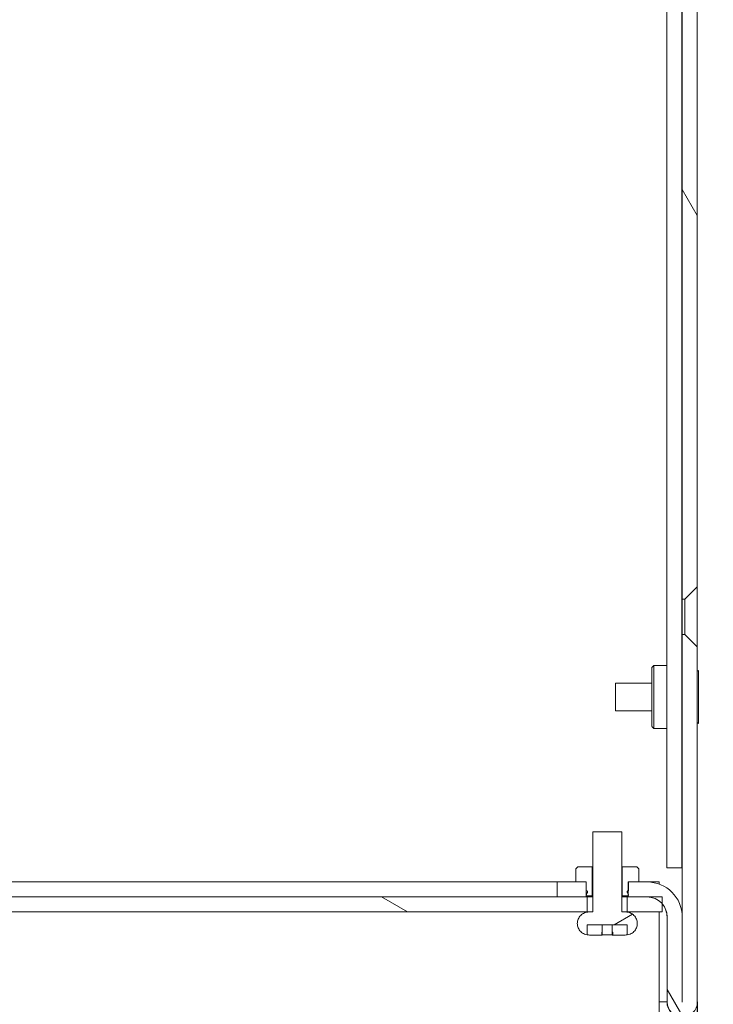
# Model space of a CAD drawing. Units: millimetres. Extents: x 0 to 2730, y 0 to 1931.
# Drawn here: x 1560 to 1629, y 1189 to 1287 of the extents above; entities that cross this region are included whole.
import ezdxf

# ---------------------------------------------------------------- set-up
doc = ezdxf.new("R2010")
doc.units = ezdxf.units.MM
doc.header["$LTSCALE"] = 6.5
for name, color, linetype, lineweight in [('Dimension (ISO)', 7, 'Continuous', 25), ('Hatch (ISO)', 7, 'Continuous', 18), ('Visible (ISO)', 7, 'Continuous', 18)]:
    doc.layers.add(name, color=color, linetype=linetype, lineweight=lineweight)
doc.styles.add('Note Text (ISO)', font='tahoma.ttf')
doc.dimstyles.new('Default (ISO)-12', dxfattribs={"dimscale": 6.5, "dimtxt": 3, "dimasz": 2.5, "dimexe": 3.175, "dimexo": 0, "dimgap": 0.762, "dimtad": 1, "dimrnd": 1e-08, "dimzin": 0, "dimdsep": 46, "dimtxsty": 'Note Text (ISO)', "dimcen": 0.09, "dimdle": 10, "dimclrd": 256, "dimclre": 256, "dimclrt": 256, "dimazin": 0, "dimtfac": 1.1684, "dimtmove": 0, "dimatfit": 3, "dimfxl": 1, "dimtolj": 1, "dimtzin": 0, "dimlwd": -1, "dimlwe": -1, "dimarcsym": 0})

# ---------------------------------------------------------------- blocks, each defined once
blk = doc.blocks.new('*D23')
at = {"layer": 'Defpoints', "color": 0, "transparency": 16777216}
for p in [(1364.703, 1189.143), (1627.275, 1189.143), (1627.275, 1083.031)]:
    blk.add_point(p, dxfattribs=at)
at = {"layer": 'Dimension (ISO)', "transparency": 16777216}
for p, q in [((1364.703, 1189.143), (1364.703, 1062.393)), ((1627.275, 1189.143), (1627.275, 1062.393)), ((1380.953, 1083.031), (1611.025, 1083.031))]:
    blk.add_line(p, q, dxfattribs=at)
for points in [[(1380.953, 1085.739), (1380.953, 1080.322), (1364.703, 1083.031)], [(1611.025, 1085.739), (1611.025, 1080.322), (1627.275, 1083.031)]]:
    blk.add_solid(points, dxfattribs=at)
at = {"layer": 'Dimension (ISO)', "transparency": 16777216, "insert": (1360.557, 1113.495), "char_height": 19.5, "attachment_point": 1, "style": 'Note Text (ISO)'}
blk.add_mtext('\\A1;262.57 mm [10.337 in]', dxfattribs=at)

msp = doc.modelspace()

# ---------------------------------------------------------------- hatches: boundary and pattern name
at = {"layer": 'Hatch (ISO)'}
h = msp.add_hatch(dxfattribs=at)
h.set_pattern_fill('ANSI31', color=256, scale=165.1, angle=75.00018, style=0)
h.set_pattern_definition([(120.0002, (0, 0), (-17.87257, -10.3188), [])])
h.paths.add_polyline_path([(1613.275, 1201.138), (1613.275, 1199.638), (1616.175, 1199.638), (1616.175, 1199.786), (1616.175, 1199.885), (1616.175, 1200.256), (1616.175, 1201.138), (1616.165, 1201.138), (1615.125, 1201.138)])
edge = h.paths.add_edge_path()
edge.add_line((1627.275, 1224.638), (1626.025, 1225.888))
edge.add_line((1626.025, 1225.888), (1625.775, 1225.888))
edge.add_line((1625.775, 1225.888), (1625.775, 1189.143))
edge.add_ellipse((1625.77, 1189.143), major_axis=(0.005, 0), ratio=1, start_angle=180, end_angle=360, ccw=False)
edge.add_line((1625.765, 1189.143), (1625.765, 1197.638))
edge.add_ellipse((1622.265, 1197.638), major_axis=(3.5, 0), ratio=1, start_angle=0, end_angle=90)
edge.add_line((1622.265, 1201.138), (1621.425, 1201.138))
edge.add_line((1621.425, 1201.138), (1620.385, 1201.138))
edge.add_line((1620.385, 1201.138), (1620.375, 1201.138))
edge.add_line((1620.375, 1201.138), (1620.375, 1200.256))
edge.add_line((1620.375, 1200.256), (1620.375, 1199.885))
edge.add_line((1620.375, 1199.885), (1620.375, 1199.786))
edge.add_line((1620.375, 1199.786), (1620.375, 1199.638))
edge.add_line((1620.375, 1199.638), (1622.265, 1199.638))
edge.add_ellipse((1622.265, 1197.638), major_axis=(2, 0), ratio=1, start_angle=40.97463, end_angle=90, ccw=False)
edge.add_ellipse((1622.265, 1197.638), major_axis=(2, 0), ratio=1, start_angle=0, end_angle=40.97463, ccw=False)
edge.add_line((1624.265, 1197.638), (1624.265, 1189.143))
edge.add_ellipse((1625.77, 1189.143), major_axis=(-1.505, 0), ratio=1, start_angle=0, end_angle=180)
edge.add_line((1627.275, 1189.143), (1627.275, 1224.638))
h.paths.add_polyline_path([(1627.275, 1389.638), (1626.025, 1390.888), (1625.775, 1390.888), (1625.775, 1229.388), (1626.025, 1229.388), (1627.275, 1230.638)])
h.paths.add_polyline_path([(1627.275, 1524.638), (1626.025, 1525.888), (1625.775, 1525.888), (1625.775, 1394.388), (1626.025, 1394.388), (1627.275, 1395.638)])
edge = h.paths.add_edge_path()
edge.add_line((1626.025, 1529.388), (1627.275, 1530.638))
edge.add_line((1627.275, 1530.638), (1627.275, 1549.138))
edge.add_ellipse((1623.775, 1549.138), major_axis=(3.5, 0), ratio=1, start_angle=0, end_angle=90)
edge.add_line((1623.775, 1552.638), (1619.375, 1552.638))
edge.add_line((1619.375, 1552.638), (1619.375, 1552.489))
edge.add_line((1619.375, 1552.489), (1619.375, 1552.391))
edge.add_line((1619.375, 1552.391), (1619.375, 1552.019))
edge.add_line((1619.375, 1552.019), (1619.375, 1551.138))
edge.add_line((1619.375, 1551.138), (1619.385, 1551.138))
edge.add_line((1619.385, 1551.138), (1620.425, 1551.138))
edge.add_line((1620.425, 1551.138), (1623.775, 1551.138))
edge.add_ellipse((1623.775, 1549.138), major_axis=(2, 0), ratio=1, start_angle=0, end_angle=90, ccw=False)
edge.add_line((1625.775, 1549.138), (1625.775, 1529.388))
edge.add_line((1625.775, 1529.388), (1626.025, 1529.388))
h.paths.add_polyline_path([(1612.275, 1552.638), (1612.275, 1551.138), (1614.125, 1551.138), (1615.165, 1551.138), (1615.175, 1551.138), (1615.175, 1552.019), (1615.175, 1552.391), (1615.175, 1552.489), (1615.175, 1552.638)])
h = msp.add_hatch(dxfattribs=at)
h.set_pattern_fill('ANSI31', color=256, scale=165.1, angle=-14.99998, style=0)
h.set_pattern_definition([(30, (0, 0), (-10.31876, 17.8726), [])])
edge = h.paths.add_edge_path()
edge.add_spline(control_points=[(1616.425, 1198.138), (1616.283, 1198.138), (1616.116, 1198.104), (1615.854, 1197.996), (1615.712, 1197.901), (1615.512, 1197.7), (1615.417, 1197.559), (1615.308, 1197.297), (1615.275, 1197.13), (1615.275, 1196.988), (1615.275, 1196.846), (1615.308, 1196.679), (1615.417, 1196.416), (1615.512, 1196.275), (1615.712, 1196.074), (1615.854, 1195.98), (1616.072, 1195.889), (1616.174, 1195.861), (1616.275, 1195.847)], knot_values=[0.51094, 0.51094, 0.51094, 0.51094, 0.553518, 0.553518, 0.596096, 0.596096, 0.638674, 0.638674, 0.681252, 0.681252, 0.681252, 0.723829, 0.723829, 0.766407, 0.766407, 0.808985, 0.808985, 0.837197, 0.837197, 0.837197, 0.837197], degree=3, periodic=0)
edge.add_line((1616.275, 1195.847), (1616.275, 1196.838))
edge.add_line((1616.275, 1196.838), (1620.275, 1196.838))
edge.add_line((1620.275, 1196.838), (1620.275, 1195.847))
edge.add_spline(control_points=[(1620.275, 1195.847), (1620.376, 1195.861), (1620.478, 1195.889), (1620.696, 1195.98), (1620.838, 1196.074), (1621.039, 1196.275), (1621.133, 1196.416), (1621.242, 1196.679), (1621.275, 1196.846), (1621.275, 1196.988), (1621.275, 1197.13), (1621.242, 1197.297), (1621.133, 1197.559), (1621.039, 1197.7), (1620.838, 1197.901), (1620.696, 1197.996), (1620.434, 1198.104), (1620.267, 1198.138), (1620.125, 1198.138)], knot_values=[0.525305, 0.525305, 0.525305, 0.525305, 0.553518, 0.553518, 0.596096, 0.596096, 0.638674, 0.638674, 0.681252, 0.681252, 0.681252, 0.723829, 0.723829, 0.766407, 0.766407, 0.808985, 0.808985, 0.851563, 0.851563, 0.851563, 0.851563], degree=3, periodic=0)
edge.add_line((1620.125, 1198.138), (1619.725, 1198.138))
edge.add_line((1619.725, 1198.138), (1619.725, 1206.138))
edge.add_line((1619.725, 1206.138), (1616.825, 1206.138))
edge.add_line((1616.825, 1206.138), (1616.825, 1198.138))
edge.add_line((1616.825, 1198.138), (1616.425, 1198.138))
h = msp.add_hatch(dxfattribs=at)
h.set_pattern_fill('ANSI31', color=256, scale=165.1, angle=14.99998, style=0)
h.set_pattern_definition([(60, (0, 0), (-17.8726, 10.31876), [])])
edge = h.paths.add_edge_path()
edge.add_line((1621.425, 1201.138), (1621.425, 1202.438))
edge.add_line((1621.425, 1202.438), (1621.225, 1202.638))
edge.add_line((1621.225, 1202.638), (1619.775, 1202.638))
edge.add_line((1619.775, 1202.638), (1619.775, 1199.758))
edge.add_line((1619.775, 1199.758), (1620.197, 1199.758))
edge.add_spline(control_points=[(1620.197, 1199.758), (1620.246, 1199.752), (1620.284, 1199.752), (1620.326, 1199.758), (1620.34, 1199.762), (1620.359, 1199.771), (1620.366, 1199.776), (1620.373, 1199.783), (1620.374, 1199.785), (1620.375, 1199.786)], knot_values=[-0.086498, -0.086498, -0.086498, -0.086498, -0.074374, -0.074374, -0.068729, -0.068729, -0.065283, -0.065283, -0.064499, -0.064499, -0.064499, -0.064499], degree=3, periodic=0)
edge.add_spline(control_points=[(1620.375, 1199.786), (1620.379, 1199.791), (1620.381, 1199.795), (1620.386, 1199.809), (1620.388, 1199.818), (1620.387, 1199.845), (1620.383, 1199.864), (1620.375, 1199.885)], knot_values=[-0.064499, -0.064499, -0.064499, -0.064499, -0.062142, -0.062142, -0.058267, -0.058267, -0.051074, -0.051074, -0.051074, -0.051074], degree=3, periodic=0)
edge.add_spline(control_points=[(1620.375, 1199.885), (1620.374, 1199.887), (1620.374, 1199.889), (1620.35, 1199.951), (1620.306, 1200.021), (1620.268, 1200.108), (1620.259, 1200.131), (1620.253, 1200.164), (1620.253, 1200.176), (1620.255, 1200.195), (1620.257, 1200.203), (1620.265, 1200.217), (1620.27, 1200.224), (1620.286, 1200.237), (1620.297, 1200.242), (1620.328, 1200.252), (1620.351, 1200.255), (1620.375, 1200.256)], knot_values=[-0.051074, -0.051074, -0.051074, -0.051074, -0.05034, -0.05034, -0.029828, -0.029828, -0.022158, -0.022158, -0.018179, -0.018179, -0.01536, -0.01536, -0.012418, -0.012418, -0.008209, -0.008209, -0.001003, -0.001003, -0.001003, -0.001003], degree=3, periodic=0)
edge.add_spline(control_points=[(1620.375, 1200.256), (1620.378, 1200.256), (1620.382, 1200.256), (1620.385, 1200.256)], knot_values=[-0.001003, -0.001003, -0.001003, -0.001003, 0, 0, 0, 0], degree=3, periodic=0)
edge.add_line((1620.385, 1200.256), (1620.385, 1201.138))
edge.add_line((1620.385, 1201.138), (1621.425, 1201.138))
edge = h.paths.add_edge_path()
edge.add_line((1615.125, 1202.438), (1615.125, 1201.138))
edge.add_line((1615.125, 1201.138), (1616.165, 1201.138))
edge.add_line((1616.165, 1201.138), (1616.165, 1200.256))
edge.add_spline(control_points=[(1616.165, 1200.256), (1616.169, 1200.256), (1616.172, 1200.256), (1616.175, 1200.256)], knot_values=[-0.127523, -0.127523, -0.127523, -0.127523, -0.126421, -0.126421, -0.126421, -0.126421], degree=3, periodic=0)
edge.add_spline(control_points=[(1616.175, 1200.256), (1616.207, 1200.255), (1616.231, 1200.251), (1616.258, 1200.24), (1616.267, 1200.235), (1616.281, 1200.223), (1616.286, 1200.217), (1616.294, 1200.201), (1616.296, 1200.192), (1616.298, 1200.169), (1616.296, 1200.155), (1616.287, 1200.116), (1616.275, 1200.088), (1616.234, 1200.005), (1616.2, 1199.947), (1616.178, 1199.892), (1616.177, 1199.889), (1616.175, 1199.885)], knot_values=[-0.126421, -0.126421, -0.126421, -0.126421, -0.115779, -0.115779, -0.110312, -0.110312, -0.1058, -0.1058, -0.100791, -0.100791, -0.093458, -0.093458, -0.078872, -0.078872, -0.050923, -0.050923, -0.048793, -0.048793, -0.048793, -0.048793], degree=3, periodic=0)
edge.add_spline(control_points=[(1616.175, 1199.885), (1616.17, 1199.869), (1616.166, 1199.854), (1616.163, 1199.831), (1616.162, 1199.821), (1616.166, 1199.804), (1616.168, 1199.797), (1616.173, 1199.789), (1616.174, 1199.788), (1616.175, 1199.786)], knot_values=[-0.048793, -0.048793, -0.048793, -0.048793, -0.040301, -0.040301, -0.034513, -0.034513, -0.030194, -0.030194, -0.028939, -0.028939, -0.028939, -0.028939], degree=3, periodic=0)
edge.add_spline(control_points=[(1616.175, 1199.786), (1616.179, 1199.782), (1616.183, 1199.778), (1616.197, 1199.767), (1616.208, 1199.763), (1616.25, 1199.752), (1616.293, 1199.75), (1616.354, 1199.758)], knot_values=[-0.028939, -0.028939, -0.028939, -0.028939, -0.025506, -0.025506, -0.018455, -0.018455, 0, 0, 0, 0], degree=3, periodic=0)
edge.add_line((1616.354, 1199.758), (1616.775, 1199.758))
edge.add_line((1616.775, 1199.758), (1616.775, 1202.638))
edge.add_line((1616.775, 1202.638), (1615.325, 1202.638))
edge.add_line((1615.325, 1202.638), (1615.125, 1202.438))
h = msp.add_hatch(dxfattribs=at)
h.set_pattern_fill('ANSI31', color=256, scale=165.1, angle=105.00025, style=0)
h.set_pattern_definition([(150.0002, (0, 0), (-10.31867, -17.87264), [])])
h.paths.add_polyline_path([(1616.275, 1198.138), (1616.275, 1199.638), (1616.175, 1199.638), (1613.275, 1199.638), (1378.764, 1199.638), (1375.864, 1199.638), (1375.725, 1199.638), (1375.725, 1198.138)])
h.paths.add_polyline_path([(1623.775, 1198.138), (1623.775, 1198.949), (1623.775, 1199.638), (1622.265, 1199.638), (1620.375, 1199.638), (1620.275, 1199.638), (1620.275, 1198.138)])
h.paths.add_polyline_path([(1368.225, 1199.638), (1368.225, 1198.903), (1368.225, 1198.138), (1371.726, 1198.138), (1371.726, 1199.638), (1371.665, 1199.638), (1369.774, 1199.638)])

# ---------------------------------------------------------------- linework, layer by layer
at = {"layer": 'Visible (ISO)'}
for p, q in [((1624.218, 1551.083), (1624.218, 1202.538)), ((1625.718, 1549.522), (1625.718, 1202.538)), ((1625.775, 1390.888), (1625.775, 1229.388)), ((1627.275, 1230.638), (1627.275, 1389.638)), ((1625.754, 1377.032), (1625.754, 1221.243)), ((1624.217, 1375.488), (1624.217, 1222.788)), ((1626.025, 1229.388), (1627.275, 1230.638)), ((1625.775, 1229.388), (1626.025, 1229.388)), ((1626.025, 1225.888), (1625.775, 1225.888)), ((1625.775, 1225.888), (1625.775, 1189.143)), ((1627.275, 1224.638), (1626.025, 1225.888)), ((1627.275, 1189.143), (1627.275, 1224.638)), ((1622.718, 1222.588), (1622.918, 1222.788)), ((1624.218, 1222.788), (1622.918, 1222.788)), ((1627.275, 1222.206), (1627.405, 1222.287)), ((1622.718, 1221.022), (1619.105, 1221.022)), ((1625.718, 1221.221), (1625.755, 1221.244)), ((1622.718, 1218.252), (1619.105, 1218.252)), ((1625.718, 1218.054), (1625.755, 1218.031)), ((1625.754, 1218.031), (1625.754, 1201.638)), ((1622.718, 1216.688), (1622.918, 1216.488)), ((1624.218, 1216.488), (1622.918, 1216.488)), ((1624.217, 1216.488), (1624.217, 1202.538)), ((1627.275, 1217.069), (1627.405, 1216.987)), ((1619.725, 1206.138), (1616.825, 1206.138)), ((1616.825, 1206.138), (1616.825, 1198.138)), ((1619.725, 1198.138), (1619.725, 1206.138)), ((1615.325, 1202.638), (1615.125, 1202.438)), ((1616.775, 1202.638), (1615.325, 1202.638)), ((1616.775, 1199.758), (1616.775, 1202.638)), ((1616.775, 1202.638), (1616.825, 1202.638)), ((1619.725, 1202.638), (1619.775, 1202.638)), ((1621.225, 1202.638), (1619.775, 1202.638)), ((1619.775, 1202.638), (1619.775, 1199.758)), ((1621.425, 1202.438), (1621.225, 1202.638)), ((1615.125, 1202.438), (1615.125, 1201.138)), ((1621.425, 1201.138), (1621.425, 1202.438)), ((1624.217, 1202.538), (1624.218, 1202.538)), ((1624.218, 1202.538), (1625.718, 1202.538)), ((1625.718, 1202.538), (1625.754, 1202.538)), ((1625.754, 1201.638), (1625.754, 1201.638)), ((1625.754, 1201.638), (1625.754, 1197.923)), ((1613.275, 1201.138), (1497.84, 1201.138)), ((1613.275, 1201.138), (1613.275, 1199.638)), ((1616.175, 1201.138), (1613.275, 1201.138)), ((1613.275, 1201.138), (1613.275, 1201.138)), ((1613.275, 1201.138), (1613.275, 1199.638)), ((1615.125, 1201.138), (1616.165, 1201.138)), ((1616.165, 1201.138), (1616.165, 1200.256)), ((1616.175, 1199.638), (1616.175, 1201.138)), ((1622.265, 1201.138), (1620.375, 1201.138)), ((1620.375, 1201.138), (1620.375, 1199.638)), ((1620.385, 1200.256), (1620.385, 1201.138)), ((1620.385, 1201.138), (1621.425, 1201.138)), ((1623.456, 1201.138), (1622.265, 1201.138)), ((1623.456, 1200.929), (1623.456, 1201.138)), ((1616.275, 1199.638), (1375.725, 1199.638)), ((1613.275, 1199.638), (1616.175, 1199.638)), ((1616.275, 1198.138), (1616.275, 1199.638)), ((1616.275, 1199.638), (1616.825, 1199.638)), ((1616.825, 1199.753), (1616.283, 1199.753)), ((1616.354, 1199.758), (1616.775, 1199.758)), ((1616.825, 1199.758), (1616.775, 1199.758)), ((1619.775, 1199.758), (1619.725, 1199.758)), ((1620.267, 1199.753), (1619.725, 1199.753)), ((1619.725, 1199.638), (1620.275, 1199.638)), ((1619.775, 1199.758), (1620.197, 1199.758)), ((1623.775, 1199.638), (1620.275, 1199.638)), ((1620.275, 1199.638), (1620.275, 1198.138)), ((1620.375, 1199.638), (1622.265, 1199.638)), ((1623.775, 1198.138), (1623.775, 1199.638)), ((1375.725, 1198.138), (1616.275, 1198.138)), ((1616.425, 1198.138), (1616.275, 1198.138)), ((1616.825, 1198.138), (1616.425, 1198.138)), ((1620.125, 1198.138), (1619.725, 1198.138)), ((1620.275, 1198.138), (1620.125, 1198.138)), ((1620.275, 1198.138), (1623.775, 1198.138)), ((1616.275, 1195.847), (1616.275, 1196.838)), ((1616.275, 1196.838), (1620.275, 1196.838)), ((1617.775, 1196.138), (1617.775, 1196.838)), ((1618.775, 1196.138), (1618.775, 1196.838)), ((1618.775, 1195.857), (1618.775, 1196.838)), ((1620.275, 1196.838), (1620.275, 1195.847)), ((1620.275, 1195.857), (1620.275, 1196.838)), ((1623.455, 1189.143), (1623.455, 1197.638)), ((1624.244, 1197.638), (1624.244, 1197.638)), ((1624.244, 1197.638), (1624.244, 1189.143)), ((1624.265, 1197.638), (1624.265, 1189.143)), ((1625.765, 1189.143), (1625.765, 1197.638)), ((1617.73, 1195.838), (1616.494, 1195.838)), ((1617.73, 1195.838), (1617.73, 1196.138)), ((1617.73, 1196.138), (1617.775, 1196.138)), ((1617.775, 1195.838), (1617.73, 1195.838)), ((1617.775, 1196.138), (1617.775, 1195.838)), ((1618.775, 1195.838), (1618.775, 1196.138)), ((1618.775, 1196.138), (1618.82, 1196.138)), ((1618.775, 1195.838), (1618.775, 1195.838)), ((1618.82, 1195.838), (1618.775, 1195.838)), ((1618.82, 1196.138), (1618.82, 1195.838)), ((1620.056, 1195.838), (1618.82, 1195.838)), ((1623.455, 1189.143), (1623.755, 1189.143)), ((1623.755, 1189.143), (1624.244, 1189.143))]:
    msp.add_line(p, q, dxfattribs=at)
for centre, radius, start, end in [((1622.265, 1197.638), 3.5, 0, 90), ((1622.265, 1197.638), 2, 0, 90), ((1622.244, 1197.638), 2, 0, 40.05784), ((1625.749, 1189.143), 1.505, 180, 270), ((1625.77, 1189.143), 1.505, 180, 0), ((1625.77, 1189.143), 0.005, 180, 0)]:
    msp.add_arc(centre, radius, start, end, dxfattribs=at)
for centre, major_axis, start_param, end_param in [((1627.275, 1227.638), (0, 3), 0.003391, 3.138202), ((1625.775, 1227.638), (0, -1.75), 3.147495, 6.277283), ((1626.025, 1227.638), (0, -1.75), 3.14748, 6.277298), ((1622.718, 1219.638), (0, -2.95), 5.201196, 10.506952), ((1622.918, 1219.638), (0, -3.15), 6.283081, 9.424882), ((1624.218, 1219.638), (0, -3.15), 6.283175, 9.424768), ((1627.405, 1219.637), (0, -2.65), 6.283119, 9.424844), ((1622.718, 1219.638), (0, 1.5), 2.747888, 6.677728), ((1625.755, 1219.637), (0, 1.75), 2.733558, 6.69122), ((1623.455, 1197.638), (0, 2), 1.318116, 1.570796), ((1623.455, 1189.143), (0, -1.505), 0.000002, 1.570797)]:
    msp.add_ellipse(centre, major_axis=major_axis, ratio=0.000104, start_param=start_param, end_param=end_param, dxfattribs=at)
for centre, major_axis in [((1625.759, 1227.638), (0, 1.75)), ((1619.105, 1219.637), (0, 1.385))]:
    msp.add_ellipse(centre, major_axis=major_axis, ratio=0.000104, dxfattribs=at)
for points, knots in [([(1616.165, 1200.256), (1616.202, 1200.256), (1616.229, 1200.251), (1616.258, 1200.24), (1616.267, 1200.235), (1616.281, 1200.223), (1616.286, 1200.217), (1616.294, 1200.201), (1616.296, 1200.192), (1616.298, 1200.169), (1616.296, 1200.155), (1616.287, 1200.116), (1616.275, 1200.088), (1616.234, 1200.005), (1616.2, 1199.947), (1616.172, 1199.877), (1616.166, 1199.858), (1616.163, 1199.831), (1616.162, 1199.821), (1616.166, 1199.804), (1616.168, 1199.797), (1616.176, 1199.785), (1616.181, 1199.779), (1616.197, 1199.767), (1616.208, 1199.763), (1616.25, 1199.752), (1616.293, 1199.75), (1616.354, 1199.758)], [-0.1275225, -0.1275225, -0.1275225, -0.1275225, -0.1157792, -0.1157792, -0.1103116, -0.1103116, -0.1058004, -0.1058004, -0.1007909, -0.1007909, -0.0934575, -0.0934575, -0.0788725, -0.0788725, -0.0509226, -0.0509226, -0.0403008, -0.0403008, -0.0345128, -0.0345128, -0.0301937, -0.0301937, -0.0255059, -0.0255059, -0.0184548, -0.0184548, 0, 0, 0, 0]), ([(1620.197, 1199.758), (1620.246, 1199.752), (1620.284, 1199.752), (1620.326, 1199.758), (1620.34, 1199.762), (1620.359, 1199.771), (1620.366, 1199.776), (1620.377, 1199.787), (1620.381, 1199.794), (1620.386, 1199.809), (1620.388, 1199.818), (1620.387, 1199.847), (1620.382, 1199.868), (1620.35, 1199.951), (1620.306, 1200.021), (1620.268, 1200.108), (1620.259, 1200.131), (1620.253, 1200.164), (1620.253, 1200.176), (1620.255, 1200.195), (1620.257, 1200.203), (1620.265, 1200.217), (1620.27, 1200.224), (1620.286, 1200.237), (1620.297, 1200.242), (1620.331, 1200.253), (1620.358, 1200.256), (1620.385, 1200.256)], [-0.08649837, -0.08649837, -0.08649837, -0.08649837, -0.07437372, -0.07437372, -0.06872867, -0.06872867, -0.06528273, -0.06528273, -0.06214161, -0.06214161, -0.05826689, -0.05826689, -0.0503397, -0.0503397, -0.02982753, -0.02982753, -0.02215835, -0.02215835, -0.01817861, -0.01817861, -0.01535979, -0.01535979, -0.01241773, -0.01241773, -0.00820887, -0.00820887, 0, 0, 0, 0]), ([(1616.425, 1198.138), (1616.283, 1198.138), (1616.116, 1198.104), (1615.854, 1197.996), (1615.712, 1197.901), (1615.512, 1197.7), (1615.417, 1197.559), (1615.308, 1197.297), (1615.275, 1197.13), (1615.275, 1196.988), (1615.275, 1196.846), (1615.308, 1196.679), (1615.417, 1196.416), (1615.512, 1196.275), (1615.712, 1196.074), (1615.854, 1195.98), (1616.072, 1195.889), (1616.174, 1195.861), (1616.275, 1195.847)], [0.5109399, 0.5109399, 0.5109399, 0.5109399, 0.5535184, 0.5535184, 0.5960964, 0.5960964, 0.638674, 0.638674, 0.6812516, 0.6812516, 0.6812516, 0.7238293, 0.7238293, 0.7664071, 0.7664071, 0.8089849, 0.8089849, 0.8371971, 0.8371971, 0.8371971, 0.8371971]), ([(1620.275, 1195.847), (1620.376, 1195.861), (1620.478, 1195.889), (1620.696, 1195.98), (1620.838, 1196.074), (1621.039, 1196.275), (1621.133, 1196.416), (1621.242, 1196.679), (1621.275, 1196.846), (1621.275, 1196.988), (1621.275, 1197.13), (1621.242, 1197.297), (1621.133, 1197.559), (1621.039, 1197.7), (1620.838, 1197.901), (1620.696, 1197.996), (1620.434, 1198.104), (1620.267, 1198.138), (1620.125, 1198.138)], [0.5253048, 0.5253048, 0.5253048, 0.5253048, 0.5535183, 0.5535183, 0.5960961, 0.5960961, 0.6386739, 0.6386739, 0.6812516, 0.6812516, 0.6812516, 0.7238291, 0.7238291, 0.7664068, 0.7664068, 0.8089848, 0.8089848, 0.8515633, 0.8515633, 0.8515633, 0.8515633]), ([(1618.775, 1195.857), (1618.603, 1195.849), (1618.434, 1195.847), (1618.275, 1195.847), (1618.116, 1195.847), (1617.947, 1195.849), (1617.775, 1195.857)], [-0.04773147, -0.04773147, -0.04773147, -0.04773147, 0, 0, 0, 0.04771779, 0.04771779, 0.04771779, 0.04771779])]:
    msp.add_open_spline(points, degree=3, knots=knots, dxfattribs=at)
for points in [[(1616.494, 1195.838), (1616.425, 1195.838), (1616.349, 1195.844), (1616.275, 1195.857)], [(1618.775, 1195.838), (1618.775, 1195.838), (1618.775, 1195.844), (1618.775, 1195.857)], [(1620.275, 1195.857), (1620.201, 1195.844), (1620.126, 1195.838), (1620.056, 1195.838)], [(1620.275, 1195.847), (1620.275, 1195.848), (1620.275, 1195.85), (1620.275, 1195.857)]]:
    msp.add_open_spline(points, degree=3, dxfattribs=at)

# ---------------------------------------------------------------- dimensions: what is measured, and where the dimension line sits
at = {"layer": 'Dimension (ISO)'}
dim = msp.add_linear_dim(base=(1627.275, 1083.031), p1=(1364.703, 1189.143), p2=(1627.275, 1189.143), angle=180, text='<> mm [10.337 in]', dimstyle='Default (ISO)-12', override={"dimgap": 0.762, "dimdec": 2, "dimpost": '', "dimtol": 0, "dimlim": 0, "dimtp": 0, "dimtm": 0, "dimtdec": 2, "dimtofl": 0, "dimatfit": 1}, dxfattribs=at)
dim.commit()
dim.dimension.update_dxf_attribs({"geometry": '*D23', "text_midpoint": (1495.989, 1083.031), "dimtype": 160})

doc.saveas('drawing.dxf')
